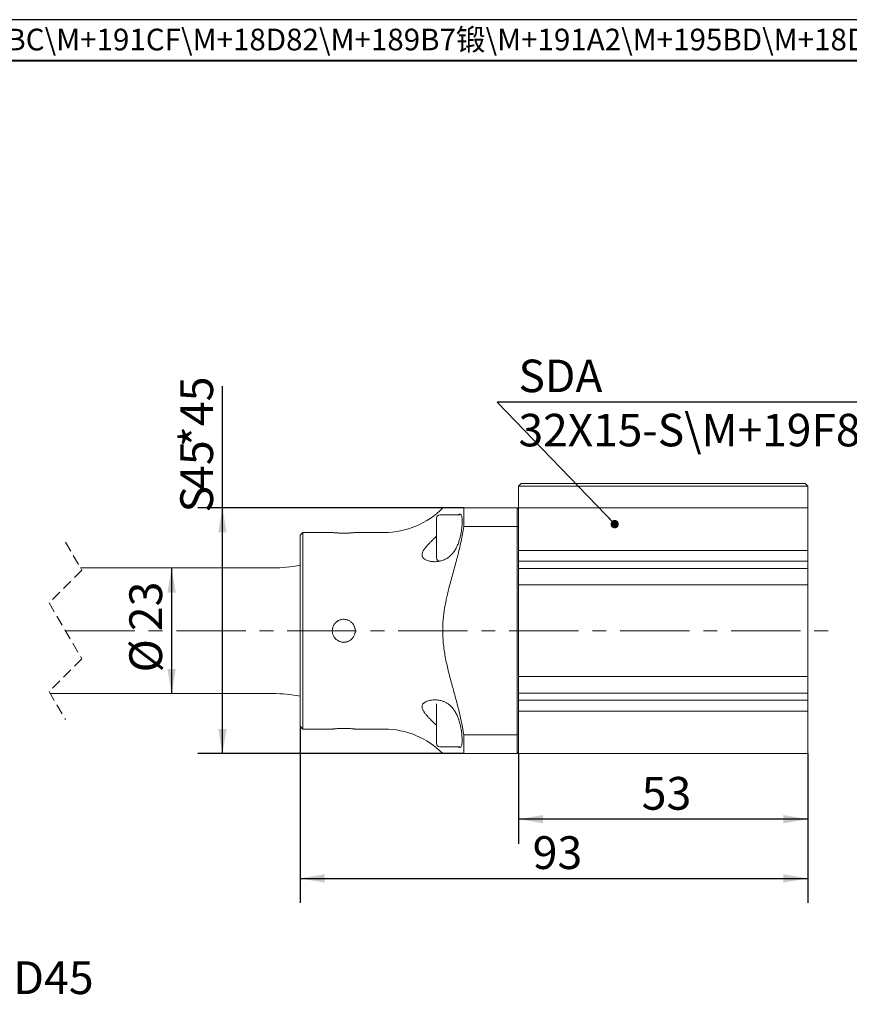
# Model space of a CAD drawing. Units: millimetres. Extents: x 0 to 527, y -1 to 558.
# Drawn here: x 217 to 318, y 177 to 297 of the extents above; entities that cross this region are included whole.
import ezdxf

# ---------------------------------------------------------------- set-up
doc = ezdxf.new("R2010")
doc.units = ezdxf.units.MM
doc.linetypes.add('CENTERX2', pattern=[20.32, 12.7, -2.54, 2.54, -2.54])
doc.linetypes.add('HIDDEN', pattern=[1.905, 1.27, -0.635])
doc.layers.add('1', color=1, linetype='Continuous')
doc.layers.add('图框', color=179, linetype='Continuous')
doc.styles.add('SLDTEXTSTYLE0', font='TXT', dxfattribs={"width": 0.7, "bigfont": 'bigfont'})
doc.styles.add('SLDTEXTSTYLE1', font='TXT', dxfattribs={"width": 0.7})
doc.dimstyles.new('SLDDIMSTYLE0', dxfattribs={"dimtxt": 4, "dimasz": 3, "dimexe": 0, "dimexo": 0.0625, "dimgap": 1, "dimtad": 2, "dimlfac": 1.5, "dimrnd": 1e-09, "dimzin": 12, "dimdsep": 46, "dimtxsty": 'SLDTEXTSTYLE1', "dimsah": 1, "dimcen": 0.09, "dimadec": 0, "dimazin": 3, "dimtfac": 1, "dimtofl": 0, "dimtmove": 0, "dimatfit": 3, "dimfxl": 0, "dimfrac": 2, "dimtolj": 1, "dimtzin": 12, "dimarcsym": 0})
doc.dimstyles.new('SLDDIMSTYLE6', dxfattribs={"dimtxt": 0.18, "dimasz": 1.016, "dimexe": 0, "dimexo": 0.0625, "dimgap": 0, "dimtad": 0, "dimtih": 1, "dimtoh": 1, "dimdec": 0, "dimrnd": 1e-09, "dimzin": 0, "dimdsep": 46, "dimtxsty": 'Standard', "dimblk1": 'DOT', "dimblk2": 'DOT', "dimsah": 1, "dimcen": 0.09, "dimadec": 0, "dimazin": 0, "dimtfac": 1.016, "dimtdec": 0, "dimtofl": 0, "dimtmove": 0, "dimatfit": 3, "dimldrblk": 'DOT', "dimfxl": 0, "dimfrac": 2, "dimtolj": 1, "dimtzin": 0, "dimarcsym": 0})
doc.dimstyles.new('SLDDIMSTYLE8', dxfattribs={"dimtxt": 4, "dimasz": 3, "dimexe": 0, "dimexo": 0.0625, "dimgap": 1, "dimtad": 0, "dimtih": 1, "dimtoh": 1, "dimlfac": 1.5, "dimrnd": 1e-09, "dimzin": 12, "dimdsep": 46, "dimtxsty": 'SLDTEXTSTYLE1', "dimblk1": 'NONE', "dimsah": 1, "dimcen": 0, "dimadec": 0, "dimazin": 3, "dimtol": 1, "dimtp": 0.025, "dimtfac": 1, "dimtmove": 0, "dimatfit": 3, "dimldrblk": 'NONE', "dimfxl": 0, "dimfrac": 2, "dimtolj": 1, "dimarcsym": 0})

# ---------------------------------------------------------------- blocks, each defined once
blk = doc.blocks.new('_D_9')
at = {"layer": '图框'}
for p, q in [((241.93, 237.4), (241.93, 252.27)), ((271.41, 237.4), (238.93, 237.4)), ((241.93, 207.4), (241.93, 237.4)), ((271.41, 207.4), (238.93, 207.4))]:
    blk.add_line(p, q, dxfattribs=at)
for points in [[(241.93, 237.4), (241.42, 234.4), (242.44, 234.4)], [(241.93, 207.4), (242.44, 210.4), (241.42, 210.4)]]:
    blk.add_solid(points, dxfattribs=at)
at = {"layer": '图框', "char_height": 4, "attachment_point": 1, "rotation": 90, "style": 'SLDTEXTSTYLE1'}
for s, insert in [('*45', (236.78, 244.83)), ('45', (236.78, 239.59)), ('S', (236.78, 236.83))]:
    blk.add_mtext(s, dxfattribs=dict(at, insert=insert))
blk = doc.blocks.new('_D_10')
at = {"layer": '图框'}
blk.add_line((235.72, 230.06), (235.72, 214.73), dxfattribs=at)
for points in [[(235.72, 230.06), (235.21, 227.06), (236.23, 227.06)], [(235.72, 214.73), (236.23, 217.73), (235.21, 217.73)]]:
    blk.add_solid(points, dxfattribs=at)
at = {"layer": '图框', "char_height": 4, "attachment_point": 1, "rotation": 90, "style": 'SLDTEXTSTYLE1'}
for s, insert in [('23', (230.56, 222.34)), ('%%c', (230.56, 217.31))]:
    blk.add_mtext(s, dxfattribs=dict(at, insert=insert))
blk = doc.blocks.new('_D_11')
at = {"layer": '图框'}
for p, q in [((278.08, 207.4), (278.08, 196.4)), ((313.41, 207.4), (313.41, 196.4)), ((313.41, 199.4), (278.08, 199.4))]:
    blk.add_line(p, q, dxfattribs=at)
for points in [[(278.08, 199.4), (281.08, 198.89), (281.08, 199.9)], [(313.41, 199.4), (310.41, 199.9), (310.41, 198.89)]]:
    blk.add_solid(points, dxfattribs=at)
at = {"layer": '图框', "insert": (293.12, 204.55), "char_height": 4, "attachment_point": 1, "style": 'SLDTEXTSTYLE1'}
blk.add_mtext('53', dxfattribs=at)
blk = doc.blocks.new('_D_12')
at = {"layer": '图框'}
for p, q in [((251.41, 210.73), (251.41, 189.16)), ((313.41, 207.4), (313.41, 189.16)), ((251.41, 192.16), (313.41, 192.16))]:
    blk.add_line(p, q, dxfattribs=at)
for points in [[(251.41, 192.16), (254.41, 191.65), (254.41, 192.67)], [(313.41, 192.16), (310.41, 192.67), (310.41, 191.65)]]:
    blk.add_solid(points, dxfattribs=at)
at = {"layer": '图框', "insert": (279.81, 197.31), "char_height": 4, "attachment_point": 1, "style": 'SLDTEXTSTYLE1'}
blk.add_mtext('93', dxfattribs=at)
blk = doc.blocks.new('SW_NOTE_5')
at = {"layer": '图框', "color": 0}
blk.add_line((46.34, 0), (0, 0), dxfattribs=at)
at = {"layer": '图框', "color": 0, "insert": (2.61, 5.19), "char_height": 3.9688, "attachment_point": 1, "style": 'SLDTEXTSTYLE0'}
blk.add_mtext('SDA 32X15-S\\M+19F83\\M+1E39D', dxfattribs=at)
blk = doc.blocks.new('_DOT')
at = {"color": 0, "linetype": 'ByBlock', "lineweight": -2}
blk.add_line((-0.5, 0), (-1, 0), dxfattribs=at)
at = {"color": 0, "linetype": 'ByBlock', "const_width": 0.5}
blk.add_lwpolyline([(-0.25, 0, 1), (0.25, 0, 1)], format="xyb", close=True, dxfattribs=at)
blk = doc.blocks.new('SW_SYMBOL_HOLE_DEPTH')
at = {"layer": '图框', "color": 0}
for p, q in [((0, 875), (800, 875)), ((400, 875), (400, 75)), ((100, 555), (400, 75)), ((700, 555), (400, 75))]:
    blk.add_line(p, q, dxfattribs=at)
blk = doc.blocks.new('_D_29')
at = {"layer": '图框'}
for p, q in [((78, 213.96), (79.55, 208.16)), ((79.55, 208.16), (87.93, 176.88)), ((87.93, 176.88), (121.77, 176.88))]:
    blk.add_line(p, q, dxfattribs=at)
blk.add_solid([(79.55, 208.16), (79.84, 205.13), (80.82, 205.4)], dxfattribs=at)
at = {"layer": '图框', "xscale": 0.005290909090909091, "yscale": 0.005290909090909091, "zscale": 0.005290909090909091}
blk.add_blockref('SW_SYMBOL_HOLE_DEPTH', (113.59, 182.82), dxfattribs=at)
at = {"layer": '图框', "attachment_point": 1}
for s, insert, char_height, style in [('+', (105.78, 189.41), 2.6, 'SLDTEXTSTYLE1'), ('0.03', (107.76, 189.41), 2.6, 'SLDTEXTSTYLE1'), ('4-', (90.17, 187.33), 4, 'SLDTEXTSTYLE1'), ('%%c', (95.87, 187.33), 4, 'SLDTEXTSTYLE1'), ('9', (100.89, 187.33), 4, 'SLDTEXTSTYLE1'), ('7', (118.35, 187.33), 4, 'SLDTEXTSTYLE1'), ('0', (107.76, 185.98), 2.6, 'SLDTEXTSTYLE1'), ('两\\M+1925B\\M+192E8\\M+188CA\\M+191E4阶\\M+18D45', (89.18, 182.04), 4, 'SLDTEXTSTYLE0')]:
    blk.add_mtext(s, dxfattribs=dict(at, insert=insert, char_height=char_height, style=style))
blk = doc.blocks.new('_NONE')

msp = doc.modelspace()

# ---------------------------------------------------------------- linework, layer by layer
at = {"color": 7, "linetype": 'Continuous', "lineweight": 15}
for p, q in [((278.0752, 240.062), (278.075, 240.0618)), ((278.075, 237.3951), (278.075, 240.0618)), ((278.0752, 240.062), (278.4084, 240.3951)), ((313.4082, 240.062), (278.0752, 240.062)), ((278.4084, 240.3951), (313.075, 240.3951)), ((313.4082, 240.062), (313.075, 240.3951)), ((313.4084, 240.0618), (313.4082, 240.062)), ((313.4084, 240.0618), (313.4084, 237.3951)), ((271.4084, 237.3951), (268.8258, 237.3951)), ((271.4084, 235.1143), (271.4084, 237.3951)), ((277.9084, 237.3951), (271.4084, 237.3951)), ((277.9084, 235.1143), (277.9084, 237.3951)), ((277.9084, 237.3951), (278.075, 237.2284)), ((313.4084, 237.3951), (278.075, 237.3951)), ((278.075, 237.3951), (278.075, 237.2284)), ((278.075, 237.2284), (278.075, 237.0714)), ((278.075, 237.0714), (278.075, 235.2347)), ((313.4084, 237.3951), (313.4084, 233.7284)), ((268.075, 233.7284), (268.075, 236.1451)), ((270.9103, 236.5618), (268.4917, 236.5618)), ((271.4084, 235.1143), (277.9084, 235.1143)), ((277.9084, 209.6759), (277.9084, 235.1143)), ((278.075, 235.053), (277.9084, 235.1143)), ((278.075, 235.2347), (278.075, 235.053)), ((278.075, 235.053), (278.075, 234.8213)), ((278.075, 234.8213), (278.075, 233.7284)), ((251.7417, 234.3951), (251.4084, 234.0618)), ((251.4084, 210.7284), (251.4084, 234.0618)), ((255.342, 234.3951), (251.7417, 234.3951)), ((251.7417, 234.3951), (251.7417, 210.3951)), ((261.6844, 234.3951), (258.1417, 234.3951)), ((268.075, 231.3118), (268.075, 233.7284)), ((278.075, 232.2098), (278.075, 233.7284)), ((313.4084, 233.7284), (313.4084, 232.2098)), ((278.075, 232.0431), (278.075, 232.2098)), ((278.075, 232.2098), (313.4084, 232.2098)), ((278.075, 232.0431), (278.075, 212.7471)), ((313.4084, 232.2098), (313.4084, 230.8764)), ((251.4084, 231.4894), (251.4, 231.4894)), ((251.4, 231.1524), (251.4084, 231.1524)), ((313.4084, 230.8764), (278.075, 230.8764)), ((313.4084, 230.8764), (313.4084, 229.9951)), ((248.0917, 230.0618), (224.6111, 230.0618)), ((278.075, 229.9951), (313.4084, 229.9951)), ((313.4084, 229.9951), (313.4084, 227.9951)), ((278.075, 227.9951), (313.4084, 227.9951)), ((313.4084, 227.9951), (313.4084, 216.7951)), ((313.4084, 216.7951), (278.075, 216.7951)), ((313.4084, 216.7951), (313.4084, 214.7951)), ((220.9035, 214.7284), (248.0917, 214.7284)), ((278.075, 214.7951), (313.4084, 214.7951)), ((313.4084, 214.7951), (313.4084, 213.9138)), ((268.075, 211.0618), (268.075, 213.4784)), ((278.075, 213.9138), (313.4084, 213.9138)), ((313.4084, 213.9138), (313.4084, 212.5804)), ((278.075, 212.5804), (278.075, 212.7471)), ((278.075, 211.0618), (278.075, 212.5804)), ((278.075, 212.5804), (313.4084, 212.5804)), ((313.4084, 212.5804), (313.4084, 211.0618)), ((251.4084, 210.7284), (251.7417, 210.3951)), ((251.7417, 210.3951), (255.3428, 210.3951)), ((258.1417, 210.3951), (261.6844, 210.3951)), ((268.075, 208.6451), (268.075, 211.0618)), ((278.075, 211.0618), (278.075, 209.9689)), ((313.4084, 211.0618), (313.4084, 207.3951)), ((271.4084, 207.3951), (271.4084, 209.6759)), ((277.9084, 209.6759), (271.4084, 209.6759)), ((278.075, 209.7372), (277.9084, 209.6759)), ((277.9084, 207.3951), (277.9084, 209.6759)), ((278.075, 209.9689), (278.075, 209.7372)), ((278.075, 209.7372), (278.075, 209.5555)), ((278.075, 209.5555), (278.075, 207.7188)), ((268.4917, 208.2284), (270.9103, 208.2284)), ((268.8258, 207.3951), (271.4084, 207.3951)), ((271.4084, 207.3951), (277.9084, 207.3951)), ((278.075, 207.5618), (277.9084, 207.3951)), ((278.075, 207.7188), (278.075, 207.5618)), ((278.075, 207.5618), (278.075, 207.3951)), ((278.075, 207.3951), (313.4084, 207.3951))]:
    msp.add_line(p, q, dxfattribs=at)
at = {"color": 7, "linetype": 'HIDDEN', "lineweight": 0}
for p, q in [((222.7573, 233.229), (224.7573, 229.812)), ((224.7573, 229.812), (220.7573, 225.812)), ((220.7573, 225.812), (224.7573, 218.9781)), ((224.7573, 218.9781), (220.7573, 214.9781)), ((220.7573, 214.9781), (222.7573, 211.5612))]:
    msp.add_line(p, q, dxfattribs=at)
at = {"color": 7, "linetype": 'Continuous', "lineweight": 15}
for centre, radius, start, end in [((261.6844, 244.3951), 10, 270.000018, 315.569873), ((268.4917, 236.1451), 0.4167, 90.000547, 179.999453), ((268.4917, 231.3118), 0.4167, 180.000461, 269.999453), ((248.0917, 246.7286), 16.6668, 270.000033, 281.478289), ((248.0917, 198.0616), 16.6668, 78.521711, 89.999967), ((261.6844, 200.3951), 10, 44.414911, 89.999993), ((268.4917, 208.6451), 0.4167, 180.000376, 269.999453)]:
    msp.add_arc(centre, radius, start, end, dxfattribs=at)
for points, knots in [([(270.7453, 236.5618), (270.7553, 236.5682), (270.7922, 236.5922), (270.854, 236.618), (270.9278, 236.632), (270.9911, 236.6223), (271.0461, 236.5875), (271.1075, 236.5074), (271.1446, 236.3955), (271.1712, 236.2636), (271.1928, 236.0894), (271.2039, 235.8329), (271.1968, 235.4884), (271.1691, 235.096), (271.1198, 234.6722), (271.0463, 234.2235), (270.947, 233.7684), (270.8397, 233.3897), (270.7377, 233.0933), (270.6251, 232.8048), (270.495, 232.5274), (270.3457, 232.266), (270.2238, 232.0785), (270.0909, 231.8998), (269.9466, 231.7312), (269.7934, 231.5765), (269.6107, 231.4177), (269.3947, 231.2624), (269.1411, 231.1188), (268.8755, 231.0041), (268.6361, 230.9293), (268.3735, 230.8698), (268.0855, 230.8309), (267.7938, 230.825), (267.5595, 230.8406), (267.384, 230.8631), (267.2002, 230.8989), (266.9669, 230.9634), (266.7336, 231.0616), (266.5261, 231.2028), (266.4089, 231.3295), (266.3402, 231.4505), (266.321, 231.5186), (266.3112, 231.5531)], [0, 0, 0, 0, 0.00368515, 0.01368364, 0.02064051, 0.02680775, 0.03311866, 0.04039174, 0.05781274, 0.06911916, 0.08233743, 0.1123721, 0.14894174, 0.18949754, 0.23475989, 0.28166526, 0.33090837, 0.37965078, 0.40405427, 0.42842194, 0.47600453, 0.49922004, 0.52207461, 0.54554557, 0.56845866, 0.59108655, 0.61323581, 0.64373126, 0.67369266, 0.70374011, 0.73361469, 0.75157373, 0.78750652, 0.82383554, 0.84216445, 0.86053471, 0.8788498, 0.90039866, 0.93580096, 0.9570313, 0.97807277, 0.98886557, 1, 1, 1, 1]), ([(271.4084, 209.6759), (271.3209, 210.184), (271.1457, 211.2014), (270.7915, 212.7114), (270.3976, 214.2137), (269.97, 215.7547), (269.5422, 217.3423), (269.1602, 218.9935), (268.9368, 220.3957), (268.8421, 221.5342), (268.8127, 222.5681), (268.8681, 223.7795), (269.0496, 225.163), (269.3259, 226.5416), (269.701, 228.0552), (270.1556, 229.6997), (270.6423, 231.4865), (271.0874, 233.2868), (271.3013, 234.5047), (271.4084, 235.1143)], [0, 0, 0, 0, 0.05943839, 0.11900499, 0.17875708, 0.23852335, 0.30339648, 0.36833381, 0.43386974, 0.4668895, 0.50000438, 0.553069, 0.60651415, 0.66074437, 0.71510411, 0.78628384, 0.85746283, 0.92865596, 1, 1, 1, 1]), ([(256.7417, 234.3131), (256.6646, 234.3136), (256.5488, 234.3142), (256.395, 234.318), (256.2517, 234.3229), (256.1174, 234.3292), (255.9809, 234.3373), (255.8816, 234.344), (255.7878, 234.3512), (255.7122, 234.3575), (255.637, 234.3642), (255.5501, 234.3724), (255.4718, 234.3805), (255.4116, 234.3871), (255.3767, 234.391), (255.3545, 234.3936), (255.343, 234.3949), (255.342, 234.3951)], [0, 0, 0, 0, 0.16490678, 0.24750453, 0.3291264, 0.4715514, 0.53497458, 0.62152793, 0.6843654, 0.73600208, 0.78393901, 0.84568923, 0.9227724, 0.95229203, 0.97508755, 0.99790396, 1, 1, 1, 1]), ([(258.1285, 234.3936), (258.1301, 234.3938), (258.1342, 234.3942), (258.1489, 234.3959), (258.0962, 234.3898), (258.0626, 234.3861), (257.9556, 234.3746), (257.8362, 234.363), (257.7129, 234.3525), (257.5967, 234.3436), (257.4608, 234.3344), (257.3139, 234.3265), (257.1689, 234.3206), (257.0414, 234.3167), (256.8985, 234.3137), (256.7944, 234.3133), (256.7417, 234.3131)], [0, 0, 0, 0, 0.00368523, 0.00936216, 0.02142149, 0.0648418, 0.12692424, 0.22459737, 0.33011955, 0.38571387, 0.47192377, 0.61836719, 0.69736182, 0.77937476, 0.88845539, 1, 1, 1, 1]), ([(266.3112, 231.5531), (266.3046, 231.5982), (266.2907, 231.6931), (266.3134, 231.8411), (266.3632, 231.9929), (266.4584, 232.1871), (266.613, 232.4182), (266.8262, 232.6801), (267.0623, 232.9399), (267.313, 233.1987), (267.5732, 233.458), (267.8286, 233.7079), (267.9963, 233.8713), (268.075, 233.948)], [0, 0, 0, 0, 0.04449589, 0.09368268, 0.14499846, 0.20081644, 0.30525629, 0.41696234, 0.53185664, 0.64950198, 0.77031914, 0.89218697, 1, 1, 1, 1]), ([(258.1376, 222.5016), (258.1395, 222.4661), (258.1445, 222.3728), (258.1355, 222.2401), (258.1098, 222.0854), (258.0727, 221.9525), (258.0149, 221.8067), (257.9422, 221.6675), (257.8524, 221.5386), (257.7497, 221.4198), (257.6347, 221.312), (257.4913, 221.2083), (257.3528, 221.1327), (257.2257, 221.0796), (257.1307, 221.0492), (257.0348, 221.0251), (256.9192, 221.0038), (256.7621, 220.9915), (256.6049, 220.9992), (256.45, 221.0232), (256.2985, 221.0632), (256.1531, 221.1219), (256.015, 221.1955), (255.8848, 221.2832), (255.7666, 221.3868), (255.66, 221.5023), (255.5655, 221.6288), (255.4879, 221.7663), (255.4253, 221.911), (255.378, 222.0619), (255.3504, 222.2173), (255.3393, 222.3742), (255.3446, 222.5313), (255.3697, 222.6864), (255.4108, 222.8375), (255.4673, 222.9836), (255.5419, 223.1216), (255.6304, 223.2508), (255.7323, 223.3706), (255.863, 223.4898), (255.992, 223.5805), (256.1299, 223.6573), (256.2574, 223.7115), (256.4082, 223.7575), (256.5632, 223.7875), (256.7206, 223.7976), (256.8774, 223.7911), (257.0327, 223.7683), (257.1838, 223.7262), (257.3293, 223.6686), (257.4683, 223.5961), (257.5972, 223.5066), (257.7159, 223.4041), (257.8238, 223.2892), (257.9278, 223.1458), (258.0037, 223.0073), (258.0568, 222.8802), (258.0873, 222.7854), (258.1103, 222.6935), (258.1275, 222.6054), (258.1342, 222.5362), (258.1376, 222.5016)], [0, 0, 0, 0, 0.01212829, 0.03186813, 0.0452396, 0.06560694, 0.07878152, 0.09873193, 0.119022, 0.13224113, 0.15226512, 0.17264047, 0.19249318, 0.20594857, 0.21960437, 0.22646688, 0.23967974, 0.25970137, 0.28007926, 0.29322943, 0.31314493, 0.33339992, 0.34657059, 0.36651486, 0.38680074, 0.40004196, 0.420104, 0.44052333, 0.45377674, 0.47386287, 0.49431268, 0.50750057, 0.52748055, 0.54780954, 0.56095727, 0.58086643, 0.60111271, 0.61430668, 0.63428913, 0.65461677, 0.67451063, 0.68795945, 0.70840876, 0.72164607, 0.74170573, 0.7621262, 0.77529231, 0.79523392, 0.81551888, 0.82867251, 0.84859021, 0.86884565, 0.88206428, 0.90208826, 0.92246492, 0.94236595, 0.95582121, 0.96942851, 0.97629134, 0.98814481, 1, 1, 1, 1]), ([(268.075, 210.8421), (268.0708, 210.8462), (267.9094, 211.0044), (267.6408, 211.2646), (267.2924, 211.6119), (267.036, 211.8785), (266.7994, 212.1415), (266.6277, 212.3543), (266.4655, 212.5936), (266.3697, 212.7723), (266.2941, 213.0112), (266.3043, 213.1466), (266.3112, 213.2371)], [0, 0, 0, 0, 0.00576476, 0.22176749, 0.36708491, 0.48852657, 0.58478077, 0.71428843, 0.75634163, 0.86855208, 0.91210555, 1, 1, 1, 1]), ([(266.3112, 213.2371), (266.3173, 213.2603), (266.3381, 213.339), (266.3967, 213.4413), (266.4808, 213.538), (266.6026, 213.645), (266.7613, 213.7383), (267.0283, 213.8495), (267.3181, 213.9218), (267.7075, 213.9663), (268.1164, 213.9619), (268.5305, 213.894), (268.8399, 213.7977), (269.0438, 213.7136), (269.1959, 213.6395), (269.3465, 213.554), (269.4952, 213.4563), (269.6588, 213.3324), (269.8674, 213.1468), (270.0588, 212.9335), (270.2207, 212.7156), (270.3496, 212.5189), (270.509, 212.2372), (270.6445, 211.9397), (270.8011, 211.5277), (270.9051, 211.1801), (270.9877, 210.8338), (271.0554, 210.5117), (271.1071, 210.1998), (271.1455, 209.8943), (271.1725, 209.6392), (271.1921, 209.3758), (271.2005, 209.1245), (271.2013, 208.9079), (271.1939, 208.7143), (271.173, 208.5381), (271.1469, 208.4048), (271.1134, 208.2953), (271.0558, 208.2132), (270.9923, 208.1646), (270.9048, 208.156), (270.8217, 208.1866), (270.7704, 208.2092), (270.7482, 208.2258), (270.7447, 208.2284)], [0, 0, 0, 0, 0.007468061, 0.025318237, 0.035952073, 0.047322971, 0.075608145, 0.092712074, 0.137311765, 0.167895865, 0.214578601, 0.264102152, 0.29790941, 0.315215621, 0.332717701, 0.350503639, 0.36909547, 0.388073847, 0.414305016, 0.45588471, 0.476988537, 0.498776133, 0.52901565, 0.577654535, 0.600321289, 0.666186334, 0.690362136, 0.711112277, 0.768628118, 0.78870071, 0.806934897, 0.848468542, 0.870857182, 0.8851915, 0.915884678, 0.931104058, 0.940320118, 0.958204779, 0.966221423, 0.971082695, 0.982740825, 0.991371223, 0.998647673, 1, 1, 1, 1]), ([(255.3428, 210.3952), (255.3426, 210.3952), (255.3394, 210.3948), (255.3588, 210.3971), (255.3768, 210.3992), (255.4289, 210.405), (255.4817, 210.4107), (255.5615, 210.4189), (255.651, 210.4274), (255.7823, 210.4387), (255.9015, 210.4477), (256.0293, 210.4559), (256.1704, 210.4637), (256.3169, 210.4699), (256.4677, 210.4741), (256.5844, 210.4762), (256.7407, 210.4775), (256.8966, 210.4765), (257.0511, 210.4732), (257.1996, 210.4686), (257.3434, 210.4622), (257.4818, 210.4542), (257.6068, 210.4459), (257.7234, 210.4369), (257.8517, 210.4256), (257.9388, 210.4172), (258.0156, 210.4092), (258.066, 210.4037), (258.1119, 210.3985), (258.13, 210.3965), (258.1437, 210.3949), (258.1404, 210.3952), (258.1393, 210.3954)], [0, 0, 0, 0, 0.00020652, 0.00320452, 0.00956301, 0.03268457, 0.04947023, 0.06894717, 0.11730734, 0.14601896, 0.20955353, 0.24509624, 0.28274619, 0.36049223, 0.40170096, 0.44392973, 0.48510614, 0.56864621, 0.61042829, 0.65015434, 0.72731089, 0.76414416, 0.79829188, 0.86104825, 0.88910387, 0.93574391, 0.95489268, 0.97085139, 0.99186082, 0.9973081, 0.99914186, 1, 1, 1, 1])]:
    msp.add_open_spline(points, degree=3, knots=knots, dxfattribs=at)
at = {"layer": '图框', "color": 7}
msp.add_line((420, 297), (0, 297), dxfattribs=at)
at = {"layer": '图框', "color": 7, "lineweight": 40}
msp.add_line((415, 291.9847), (25, 291.9847), dxfattribs=at)
at = {"layer": '图框', "linetype": 'CENTERX2', "lineweight": 0, "ltscale": 0.666667}
msp.add_line((222.7573, 222.3951), (316.4848, 222.3951), dxfattribs=at)

# ---------------------------------------------------------------- block references
at = {"layer": '图框'}
msp.add_blockref('SW_NOTE_5', (275.4715, 250.3059), dxfattribs=at)

# ---------------------------------------------------------------- texts
at = {"layer": '1', "color": 7, "insert": (25.0707, 295.8999), "char_height": 2.6458333, "attachment_point": 1, "style": 'SLDTEXTSTYLE0'}
msp.add_mtext('E:\\\\1\\M+18AF7\\M+18A42夹\\M+192DC\\\\\\M+18D40\\M+19275\\M+19F83\\M+1E39D锻\\M+191A2夹\\M+192DC\\\\导轨\\M+18ABC\\M+191CF\\M+18D82\\M+189B7锻\\M+191A2\\M+195BD\\M+18D73夹\\M+192DC\\\\FY13-D32-H\\\\', dxfattribs=at)
at = {"layer": '1', "insert": (25.0707, 295.8999), "char_height": 2.6458333, "attachment_point": 1, "style": 'SLDTEXTSTYLE0'}
msp.add_mtext('E:\\\\1\\M+18AF7\\M+18A42夹\\M+192DC\\\\\\M+18D40\\M+19275\\M+19F83\\M+1E39D锻\\M+191A2夹\\M+192DC\\\\导轨\\M+18ABC\\M+191CF\\M+18D82\\M+189B7锻\\M+191A2\\M+195BD\\M+18D73夹\\M+192DC\\\\FY13-D32-H\\\\', dxfattribs=at)

# ---------------------------------------------------------------- dimensions: what is measured, and where the dimension line sits
at = {"layer": '图框'}
for base, p1, p2, text, picture, middle in [((241.9316, 237.3951), (271.4084, 207.3951), (271.4084, 237.3951), 'S<>*45', '_D_9', (241.9316, 244.5488)), ((235.7178, 214.7284), (248.0917, 230.0618), (248.0917, 214.7284), '%%c<>', '_D_10', (235.7178, 222.3951))]:
    dim = msp.add_linear_dim(base=base, p1=p1, p2=p2, angle=90, text=text, dimstyle='SLDDIMSTYLE0', dxfattribs=at)
    dim.commit()
    dim.dimension.update_dxf_attribs({"geometry": picture, "text_midpoint": middle, "dimtype": 160})
dim = msp.add_diameter_dim_2p(p1=(78.0007, 213.9595), p2=(79.5537, 208.164), text='4-<>{\\fGDT;x}7\\P两端定位台阶孔', dimstyle='SLDDIMSTYLE8', dxfattribs=at)
dim.commit()
dim.dimension.update_dxf_attribs({"geometry": '_D_29', "text_midpoint": (105.4794, 183.1924), "dimtype": 163})
dim = msp.add_linear_dim(base=(313.4084, 192.1584), p1=(251.4084, 210.7284), p2=(313.4084, 207.3951), angle=0, dimstyle='SLDDIMSTYLE0', dxfattribs=at)
dim.commit()
dim.dimension.update_dxf_attribs({"geometry": '_D_12', "text_midpoint": (282.4084, 192.1584), "dimtype": 160})
dim = msp.add_linear_dim(base=(278.075, 199.395), p1=(313.4084, 207.3951), p2=(278.075, 207.3951), dimstyle='SLDDIMSTYLE0', dxfattribs=at)
dim.commit()
dim.dimension.update_dxf_attribs({"geometry": '_D_11', "text_midpoint": (295.7417, 199.395), "dimtype": 160})

# ---------------------------------------------------------------- leaders
msp.add_leader([(289.8238, 235.4124), (275.4715, 250.3059)], dimstyle='SLDDIMSTYLE6', dxfattribs=at)

doc.saveas('drawing.dxf')
